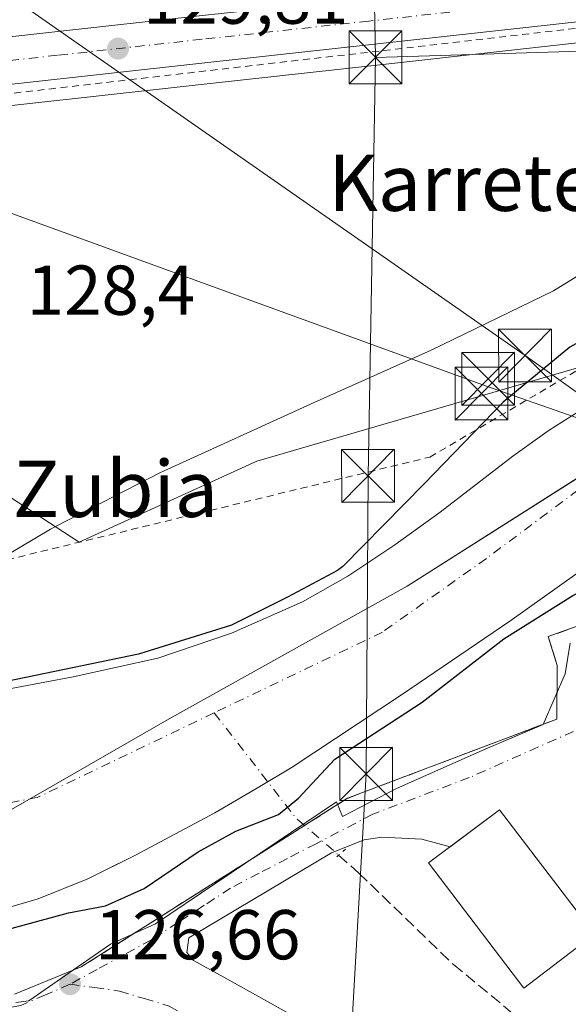
# Model space of a CAD drawing. Units: metres. Extents: x 610111 to 613541, y 4775590 to 4777959.
# Drawn here: x 610289 to 610366, y 4776224 to 4776363 of the extents above; entities that cross this region are included whole.
import ezdxf
from ezdxf.enums import TextEntityAlignment as Align

# ---------------------------------------------------------------- set-up
doc = ezdxf.new("R2010")
doc.units = ezdxf.units.M
doc.header["$MEASUREMENT"] = 0
for name, pattern in [('DGN Style 2', [1.6480167562047852, 0.988810053722871, -0.6592067024819142]), ('DGN Style 3', [2.307223458686699, 1.648016756204785, -0.6592067024819142]), ('DGN Style 4', [2.6384748266838614, 1.318413404963828, -0.6592067024819142, 0.001648016756204785, -0.6592067024819142]), ('DGN Style 5', [1.1536117293433497, 0.4944050268614355, -0.6592067024819142])]:
    doc.linetypes.add(name, pattern=pattern)
for name, color, linetype, lineweight in [('Alambrada', 7, 'DGN Style 2', 0), ('Arbolado forestal CxS', 92, 'Continuous', 0), ('Carretera de calzada única Cxs', 7, 'Continuous', 13), ('Carretera de calzada única eje', 7, 'DGN Style 4', 0), ('Corriente artificial lineal', 4, 'DGN Style 3', 13), ('Corriente artificial lineal oculto', 135, 'DGN Style 4', 13), ('Corriente natural Cxs', 4, 'Continuous', 13), ('Corriente natural eje', 4, 'DGN Style 4', 0), ('Curva de nivel maestra', 30, 'Continuous', 30), ('Edificación Cxs', 1, 'Continuous', 13), ('Entidad de ámbito territorial', 7, 'Continuous', 0), ('Entidad de ámbito territorial CxS', 92, 'Continuous', 0), ('Espacio natural protegido', 121, 'Continuous', 13), ('Espacio natural protegido CxS', 121, 'Continuous', 0), ('Muro lineal', 1, 'DGN Style 3', 13), ('Núcleo urbano CxS', 7, 'Continuous', 0), ('Obra de contención lineal', 1, 'DGN Style 3', 13), ('Parque de atracciones CxS', 135, 'Continuous', 0), ('Prado CxS', 92, 'Continuous', 0), ('Puente lineal', 2, 'DGN Style 5', 0), ('Punto de cota en terreno', 7, 'Continuous', 0), ('Rótulo de punto de cota en terreno', 7, 'Continuous', 0), ('Suelo desnudo CxS', 253, 'Continuous', 0), ('Tendido', 6, 'Continuous', 0), ('Texto cartográfico', 7, 'Continuous', 0), ('Torre de tendido puntual', 7, 'Continuous', 0), ('Vía urbana Cxs', 4, 'Continuous', 0), ('Vía urbana eje', 4, 'DGN Style 4', 0)]:
    doc.layers.add(name, color=color, linetype=linetype, lineweight=lineweight)
doc.styles.add('Style-Arial', font='txt')

# ---------------------------------------------------------------- blocks, each defined once
blk = doc.blocks.new('*U21')
at = {"layer": 'Prado CxS', "color": 92, "linetype": 'Continuous', "lineweight": 0}
for points in [[(610450.5333000004, 4776343.8859, 129.4257000000071), (610392.9550999999, 4776331.050899999, 129.0837999999931), (610368.4162999997, 4776314.228900001, 127.366200000004), (610322.2931000004, 4776300.7961, 128.9455000000016), (610297.0525000002, 4776289.306299999, 128.2302000000054), (610280.9835000001, 4776299.7565, 128.5048999999999)], [(610274.2840999998, 4776349.8277, 129.5013999999937), (610315.2484999998, 4776354.358100001, 129.7051999999967), (610338.8595000004, 4776356.9483, 129.7571000000025), (610397.0365000004, 4776363.422300001, 130.1753000000026), (610411.9395000003, 4776362.7235, 130.2526999999973), (610412.1052999999, 4776362.7203, 130.2538999999961), (610424.6187000005, 4776362.930299999, 130.3436999999976), (610449.3766999999, 4776363.1503, 130.5690999999933)]]:
    blk.add_polyline3d(points, dxfattribs=at)
blk = doc.blocks.new('*U34')
at = {"layer": 'Suelo desnudo CxS', "color": 253, "linetype": 'Continuous', "lineweight": 0}
for points in [[(610448.0000999998, 4776302.8301, 123.6113999999943), (610441.2701000003, 4776305.210100001, 123.6392999999953), (610435.1101000002, 4776307.2401, 123.4401999999973), (610428.8601000002, 4776308.920100001, 123.2612999999983), (610423.8201000001, 4776309.340100001, 123.1245000000054), (610418.7401000002, 4776308.7301, 123.327099999995), (610408.8201000001, 4776306.530099999, 123.2548999999999), (610399.1601, 4776303.1601, 123.0632999999943), (610387.8501000004, 4776297.9101, 123.1186000000016), (610377.2100999998, 4776291.640100001, 123.9223999999958), (610367.6700999998, 4776284.850099999, 123.2986999999994), (610358.1401000004, 4776278.0701, 123.0246000000043), (610342.7901, 4776267.600099999, 122.8212000000058), (610327.2901, 4776257.340100001, 122.8791999999958), (610322.6810999997, 4776254.609099999, 122.8770999999979), (610316.3400999998, 4776250.850099999, 123.0359000000026), (610305.0800999999, 4776244.860099999, 123.2164000000048), (610300.3975000001, 4776242.536, 123.1820000000007), (610298.2901, 4776241.4901, 123.2241000000067), (610291.2600999996, 4776238.6501, 123.135500000004), (610279.4001000002, 4776235.210100001, 123.0936999999976)], [(610284.1001000004, 4776267.9001, 125.0920999999944), (610296.2100999998, 4776270.190099999, 124.3227999999945), (610308.2200999996, 4776272.8301, 123.8171000000002), (610318.6801000005, 4776276.380100001, 124.8738000000012), (610328.7600999996, 4776280.8301, 125.7024999999994), (610335.1700999998, 4776284.4801, 124.7434999999969), (610341.8300999999, 4776288.9001, 123.8089000000036), (610348.2901, 4776293.5601, 123.6548999999941), (610353.4401000004, 4776297.530099999, 123.8846999999951), (610358.5900999998, 4776301.5001, 124.3062999999966), (610363.7600999996, 4776305.200099999, 124.7641000000003), (610369.1501000002, 4776308.600099999, 124.5725999999995), (610376.8201000001, 4776312.390100001, 123.944399999993), (610384.8300999999, 4776315.390100001, 124.1301999999996), (610398.7901, 4776319.8101, 123.9873999999982), (610412.9301000005, 4776323.9001, 124.1184000000067), (610422.0100999996, 4776326.3101, 124.3904999999941), (610431.1001000004, 4776328.0601, 124.6560000000027), (610434.3000999996, 4776328.170100001, 124.4824999999983), (610437.5201000003, 4776327.6801, 123.980899999995), (610443.9001000002, 4776325.440099999, 123.6561999999976), (610450.4101, 4776322.090100001, 123.6107999999949)]]:
    blk.add_polyline3d(points, dxfattribs=at)
blk = doc.blocks.new('5PATER')
at = {"layer": 'Suelo desnudo CxS', "linetype": 'Continuous', "lineweight": 0}
h = blk.add_hatch(color=51, dxfattribs=at)
edge = h.paths.add_edge_path()
edge.add_ellipse((0, 0), major_axis=(-0.1095731443231308, -0.1110710700762829), ratio=0.9994222409660322, start_angle=0, end_angle=360)
blk = doc.blocks.new('*U41')
at = {"layer": 'Vía urbana Cxs', "color": 4, "linetype": 'Continuous', "lineweight": 0}
for points in [[(610287.9001000002, 4776225.130100001, 128.2679999999964), (610297.3701, 4776229.0001, 126.9608000000007), (610327.2105, 4776247.906099999, 132.9425999999949), (610331.7012999998, 4776250.751399999, 135.3261000000057), (610335.1401000004, 4776252.9301, 132.9446000000025), (610364.8201000001, 4776264.170100001, 129.1272999999928), (610364.8901000004, 4776271.770099999, 131.3127999999997), (610363.6201, 4776275.880100001, 134.7507000000041), (610372.9600999998, 4776279.2601, 134.179999999993)], [(610370.1501000002, 4776233.640100001, 132.7725999999966), (610356.6901000004, 4776251.270099999, 129.2459999999992), (610349.6804000001, 4776246.025, 132.006899999993), (610345.6961000003, 4776247.147299999, 128.0687999999936), (610340.0076000001, 4776247.411800001, 127.0500999999931), (610337.494, 4776247.015000001, 126.8834000000061), (610332.8638000004, 4776245.162900001, 128.1533000000054), (610312.6232000003, 4776233.124299999, 127.5751000000018), (610312.3585999999, 4776231.018200001, 126.9394999999931), (610313.3110999997, 4776229.907000001, 126.9355000000069), (610317.5972999996, 4776227.525699999, 127.0679999999993), (610327.7801000001, 4776221.850099999, 129.1655000000028)]]:
    blk.add_polyline3d(points, dxfattribs=at)
blk = doc.blocks.new('5TTEND')
at = {"layer": 'Parque de atracciones CxS', "color": 7, "linetype": 'Continuous', "lineweight": 0}
for p, q in [((-0.375, 0.3754), (0.375, -0.3746)), ((0.3720000000000001, 0.3784000000000001), (-0.3720000000000001, -0.3776))]:
    blk.add_line(p, q, dxfattribs=at)
at = {"layer": 'Parque de atracciones CxS', "color": 7, "linetype": 'Continuous', "lineweight": 0, "flags": 128}
blk.add_lwpolyline([(-0.375, -0.3746), (0.375, -0.3746), (0.375, 0.3754), (-0.375, 0.3754), (-0.3720000000000001, -0.3776)], dxfattribs=at)

msp = doc.modelspace()

# ---------------------------------------------------------------- linework, layer by layer
at = {"layer": 'Alambrada', "color": 7, "linetype": 'DGN Style 2', "lineweight": 0}
msp.add_polyline3d([(610237.2100999998, 4776274.720100001, 128.5124000000069), (610346.8000999996, 4776301.360099999, 133.9786000000022), (610368.2500999998, 4776313.970100001, 130.0583999999944), (610399.5301000001, 4776328.520099999, 136.5608000000066), (610422.1001000004, 4776332.140100001, 133.5840000000026), (610444.7801000001, 4776340.970100001, 132.0314000000071), (610469.6901000004, 4776359.4101, 130.2743999999948), (610468.2801000001, 4776360.7501, 130.5996000000014), (610461.5000999998, 4776363.270099999, 130.7271000000037), (610397.5500999996, 4776360.140100001, 129.8208000000013), (610388.7200999996, 4776364.6801, 130.1103000000003), (610269.6300999997, 4776350.9301, 129.7360999999946), (610244.9801000003, 4776344.8201, 129.6141999999963), (610232.2801000001, 4776341.790100001, 131.7792999999947)], dxfattribs=at)
at = {"layer": 'Arbolado forestal CxS', "color": 92, "linetype": 'Continuous', "lineweight": 0}
for points in [[(610540.3384999996, 4776311.604499999, 127.4397000000026), (610500.2799000005, 4776316.876700001, 127.2422999999981), (610476.4071000004, 4776337.701500001, 126.8916999999929), (610452.3073000005, 4776343.4617, 129.3258999999962), (610450.5333000004, 4776343.8859, 129.4257000000071), (610392.9550999999, 4776331.050899999, 129.0837999999931), (610368.4162999997, 4776314.228900001, 127.366200000004), (610322.2931000004, 4776300.7961, 128.9455000000016), (610297.0525000002, 4776289.306299999, 128.2302000000054), (610280.9835000001, 4776299.7565, 128.5048999999999), (610238.4001000002, 4776297.345699999, 128.2860999999975), (610229.0399000002, 4776289.6895, 128.4858999999997), (610206.4241000004, 4776275.754100001, 128.4470000000001), (610175.4677999998, 4776270.197799999, 128.0553999999975), (610155.2271999996, 4776270.197799999, 127.5607000000018)], [(610280.9835000001, 4776299.7565, 128.5048999999999), (610297.0525000002, 4776289.306299999, 128.2302000000054), (610322.2931000004, 4776300.7961, 128.9455000000016), (610368.4162999997, 4776314.228900001, 127.366200000004), (610392.9550999999, 4776331.050899999, 129.0837999999931), (610450.5333000004, 4776343.8859, 129.4257000000071)], [(610450.4101, 4776322.090100001, 123.6107999999949), (610443.9001000002, 4776325.440099999, 123.6561999999976), (610437.5201000003, 4776327.6801, 123.980899999995), (610434.3000999996, 4776328.170100001, 124.4824999999983), (610431.1001000004, 4776328.0601, 124.6560000000027), (610422.0100999996, 4776326.3101, 124.3904999999941), (610412.9301000005, 4776323.9001, 124.1184000000067), (610398.7901, 4776319.8101, 123.9873999999982), (610384.8300999999, 4776315.390100001, 124.1301999999996), (610376.8201000001, 4776312.390100001, 123.944399999993), (610369.1501000002, 4776308.600099999, 124.5725999999995), (610363.7600999996, 4776305.200099999, 124.7641000000003), (610358.5900999998, 4776301.5001, 124.3062999999966), (610353.4401000004, 4776297.530099999, 123.8846999999951), (610348.2901, 4776293.5601, 123.6548999999941), (610341.8300999999, 4776288.9001, 123.8089000000036), (610335.1700999998, 4776284.4801, 124.7434999999969), (610328.7600999996, 4776280.8301, 125.7024999999994), (610318.6801000005, 4776276.380100001, 124.8738000000012), (610308.2200999996, 4776272.8301, 123.8171000000002), (610296.2100999998, 4776270.190099999, 124.3227999999945), (610284.1001000004, 4776267.9001, 125.0920999999944)], [(610284.1001000004, 4776267.9001, 125.0920999999944), (610296.2100999998, 4776270.190099999, 124.3227999999945), (610308.2200999996, 4776272.8301, 123.8171000000002), (610318.6801000005, 4776276.380100001, 124.8738000000012), (610328.7600999996, 4776280.8301, 125.7024999999994), (610335.1700999998, 4776284.4801, 124.7434999999969), (610341.8300999999, 4776288.9001, 123.8089000000036), (610348.2901, 4776293.5601, 123.6548999999941), (610353.4401000004, 4776297.530099999, 123.8846999999951), (610358.5900999998, 4776301.5001, 124.3062999999966), (610363.7600999996, 4776305.200099999, 124.7641000000003), (610369.1501000002, 4776308.600099999, 124.5725999999995), (610376.8201000001, 4776312.390100001, 123.944399999993), (610384.8300999999, 4776315.390100001, 124.1301999999996), (610398.7901, 4776319.8101, 123.9873999999982), (610412.9301000005, 4776323.9001, 124.1184000000067), (610422.0100999996, 4776326.3101, 124.3904999999941), (610431.1001000004, 4776328.0601, 124.6560000000027), (610434.3000999996, 4776328.170100001, 124.4824999999983), (610437.5201000003, 4776327.6801, 123.980899999995), (610443.9001000002, 4776325.440099999, 123.6561999999976), (610450.4101, 4776322.090100001, 123.6107999999949)]]:
    msp.add_polyline3d(points, dxfattribs=at)
at = {"layer": 'Carretera de calzada única Cxs', "color": 7, "linetype": 'Continuous', "lineweight": 13}
for points in [[(610198.5220999997, 4776355.1009, 129.8160000000062), (610219.8201000001, 4776357.4301, 129.8310999999958), (610230.8701, 4776358.4901, 129.905700000003), (610240.8501000004, 4776358.800100001, 129.9593000000023), (610256.8501000004, 4776358.390100001, 129.8901000000042), (610268.1201, 4776358.940099999, 129.8736999999965), (610273.1001000004, 4776359.460100001, 129.854600000006), (610314.1001000004, 4776364.0001, 129.8767999999982), (610337.7301000003, 4776366.5801, 129.9793999999965), (610340.9020999996, 4776366.933599999, 130.0062000000034)], [(610396.9401000004, 4776366.4301, 130.2483999999968), (610338.5301000001, 4776359.9301, 130.1122999999934), (610314.9200999998, 4776357.340100001, 129.9557999999961), (610273.8701, 4776352.800100001, 129.8813999999984), (610268.4430000001, 4776351.8872, 129.8589000000065)], [(610396.9401000004, 4776366.4301, 130.2483999999968), (610338.5301000001, 4776359.9301, 130.1122999999934), (610314.9200999998, 4776357.340100001, 129.9557999999961), (610273.8701, 4776352.800100001, 129.8813999999984)], [(610273.1001000004, 4776359.460100001, 129.854600000006), (610314.1001000004, 4776364.0001, 129.8767999999982)]]:
    msp.add_polyline3d(points, dxfattribs=at)
at = {"layer": 'Carretera de calzada única eje', "color": 7, "linetype": 'DGN Style 4', "lineweight": 0}
msp.add_polyline3d([(610349.6705, 4776364.537699999, 130.0454999999929), (610338.1401000004, 4776363.2501, 130.0071000000025), (610314.5100999996, 4776360.670100001, 129.9695999999967), (610293.9801000003, 4776358.4001, 129.9150999999983), (610273.4801000003, 4776356.130100001, 129.8889999999956), (610271.0000999998, 4776355.860099999, 129.9002999999939), (610261.5500999996, 4776354.8201, 129.8845000000001), (610256.2301000003, 4776354.0601, 129.8586000000068), (610248.9801000003, 4776353.460100001, 129.8652000000002), (610238.4101, 4776352.100099999, 130.0093999999954), (610233.2500999998, 4776351.7601, 129.8592000000062), (610227.1596999997, 4776351.0825, 129.8179999999993)], dxfattribs=at)
at = {"layer": 'Corriente artificial lineal', "color": 4, "linetype": 'DGN Style 3', "lineweight": 13}
msp.add_polyline3d([(610333.8787000002, 4776244.8499, 126.4014000000025), (610336.7301000003, 4776242.3201, 125.7090999999928), (610350.1700999998, 4776229.3301, 126.0966999999946), (610364.1901000004, 4776217.7401, 126.7603999999992), (610370.2481000006, 4776210.735500001, 127.0647000000026), (610377.3256999999, 4776201.2105, 126.6396999999997), (610383.5201000003, 4776188.3101, 127.2508999999991)], dxfattribs=at)
at = {"layer": 'Corriente artificial lineal oculto', "color": 135, "linetype": 'DGN Style 4', "lineweight": 13, "extrusion": (-0.509727749211095, -0.2972017607153099, 0.8073714975845449), "elevation": -1730510.440367125, "flags": 128}
msp.add_lwpolyline([(-3818715.055005424, 2368109.543251974), (-3818696.3395087, 2368112.607602609), (-3818688.707642921, 2368115.81126502)], dxfattribs=at)
at = {"layer": 'Corriente natural Cxs', "color": 4, "linetype": 'Continuous', "lineweight": 13}
for points in [[(610284.1001000004, 4776267.9001, 125.0920999999944), (610296.2100999998, 4776270.190099999, 124.3227999999945), (610308.2200999996, 4776272.8301, 123.8171000000002), (610318.6801000005, 4776276.380100001, 124.8738000000012), (610328.7600999996, 4776280.8301, 125.7024999999994), (610335.1700999998, 4776284.4801, 124.7434999999969), (610341.8300999999, 4776288.9001, 123.8089000000036), (610348.2901, 4776293.5601, 123.6548999999941), (610353.4401000004, 4776297.530099999, 123.8846999999951), (610358.5900999998, 4776301.5001, 124.3062999999966), (610363.7600999996, 4776305.200099999, 124.7641000000003), (610369.1501000002, 4776308.600099999, 124.5725999999995), (610376.8201000001, 4776312.390100001, 123.944399999993), (610384.8300999999, 4776315.390100001, 124.1301999999996), (610398.7901, 4776319.8101, 123.9873999999982), (610412.9301000005, 4776323.9001, 124.1184000000067), (610422.0100999996, 4776326.3101, 124.3904999999941), (610431.1001000004, 4776328.0601, 124.6560000000027), (610434.3000999996, 4776328.170100001, 124.4824999999983), (610437.5201000003, 4776327.6801, 123.980899999995), (610443.9001000002, 4776325.440099999, 123.6561999999976), (610450.4101, 4776322.090100001, 123.6107999999949)], [(610284.1001000004, 4776267.9001, 125.0920999999944), (610296.2100999998, 4776270.190099999, 124.3227999999945), (610308.2200999996, 4776272.8301, 123.8171000000002), (610318.6801000005, 4776276.380100001, 124.8738000000012), (610328.7600999996, 4776280.8301, 125.7024999999994), (610335.1700999998, 4776284.4801, 124.7434999999969), (610341.8300999999, 4776288.9001, 123.8089000000036), (610348.2901, 4776293.5601, 123.6548999999941), (610353.4401000004, 4776297.530099999, 123.8846999999951), (610358.5900999998, 4776301.5001, 124.3062999999966), (610363.7600999996, 4776305.200099999, 124.7641000000003), (610369.1501000002, 4776308.600099999, 124.5725999999995), (610376.8201000001, 4776312.390100001, 123.944399999993), (610384.8300999999, 4776315.390100001, 124.1301999999996), (610398.7901, 4776319.8101, 123.9873999999982), (610412.9301000005, 4776323.9001, 124.1184000000067), (610422.0100999996, 4776326.3101, 124.3904999999941), (610431.1001000004, 4776328.0601, 124.6560000000027), (610434.3000999996, 4776328.170100001, 124.4824999999983), (610437.5201000003, 4776327.6801, 123.980899999995), (610443.9001000002, 4776325.440099999, 123.6561999999976), (610450.4101, 4776322.090100001, 123.6107999999949)], [(610448.0000999998, 4776302.8301, 123.6113999999943), (610441.2701000003, 4776305.210100001, 123.6392999999953), (610435.1101000002, 4776307.2401, 123.4401999999973), (610428.8601000002, 4776308.920100001, 123.2612999999983), (610423.8201000001, 4776309.340100001, 123.1245000000054), (610418.7401000002, 4776308.7301, 123.327099999995), (610408.8201000001, 4776306.530099999, 123.2548999999999), (610399.1601, 4776303.1601, 123.0632999999943), (610387.8501000004, 4776297.9101, 123.1186000000016), (610377.2100999998, 4776291.640100001, 123.9223999999958), (610367.6700999998, 4776284.850099999, 123.2986999999994), (610358.1401000004, 4776278.0701, 123.0246000000043), (610342.7901, 4776267.600099999, 122.8212000000058), (610327.2901, 4776257.340100001, 122.8791999999958), (610322.6810999997, 4776254.609099999, 122.8770999999979), (610316.3400999998, 4776250.850099999, 123.0359000000026), (610305.0800999999, 4776244.860099999, 123.2164000000048), (610298.2901, 4776241.4901, 123.2241000000067), (610291.2600999996, 4776238.6501, 123.135500000004), (610279.4001000002, 4776235.210100001, 123.0936999999976)], [(610448.0000999998, 4776302.8301, 123.6113999999943), (610441.2701000003, 4776305.210100001, 123.6392999999953), (610435.1101000002, 4776307.2401, 123.4401999999973), (610428.8601000002, 4776308.920100001, 123.2612999999983), (610423.8201000001, 4776309.340100001, 123.1245000000054), (610418.7401000002, 4776308.7301, 123.327099999995), (610408.8201000001, 4776306.530099999, 123.2548999999999), (610399.1601, 4776303.1601, 123.0632999999943), (610387.8501000004, 4776297.9101, 123.1186000000016), (610377.2100999998, 4776291.640100001, 123.9223999999958), (610367.6700999998, 4776284.850099999, 123.2986999999994), (610358.1401000004, 4776278.0701, 123.0246000000043), (610342.7901, 4776267.600099999, 122.8212000000058), (610327.2901, 4776257.340100001, 122.8791999999958), (610322.6810999997, 4776254.609099999, 122.8770999999979), (610316.3400999998, 4776250.850099999, 123.0359000000026), (610305.0800999999, 4776244.860099999, 123.2164000000048), (610298.2901, 4776241.4901, 123.2241000000067), (610291.2600999996, 4776238.6501, 123.135500000004), (610279.4001000002, 4776235.210100001, 123.0936999999976)]]:
    msp.add_polyline3d(points, dxfattribs=at)
at = {"layer": 'Corriente natural eje', "color": 4, "linetype": 'DGN Style 4', "lineweight": 0}
for points in [[(610528.9807000002, 4776279.2031, 123.563599999994), (610496.1700999998, 4776292.4001, 123.4266000000061), (610438.2801000001, 4776316.870100001, 122.986699999994), (610430.9700999996, 4776318.630100001, 122.6315999999933), (610421.3201000001, 4776318.020099999, 122.2388999999966), (610406.4401000004, 4776314.4901, 122.4584000000032), (610390.2901, 4776308.8101, 122.0231000000058), (610372.2600999996, 4776299.9801, 121.8292999999976), (610354.8601000002, 4776286.9901, 122.1193999999959), (610340.1001000004, 4776276.520099999, 122.5632000000041), (610316.2358999997, 4776265.061899999, 122.7029999999941)], [(610316.2358999997, 4776265.061899999, 122.7029999999941), (610291.2301000003, 4776253.0801, 122.7314999999944), (610260.0800999999, 4776246.890100001, 122.8898000000045), (610237.8268999998, 4776246.7751, 121.3104000000021)]]:
    msp.add_polyline3d(points, dxfattribs=at)
at = {"layer": 'Curva de nivel maestra', "color": 30, "linetype": 'Continuous', "lineweight": 30, "elevation": 125, "flags": 128}
for points in [[(610446.7095999997, 4776325.914000001), (610438.3751999997, 4776329.2478), (610429.7232999997, 4776329.6447), (610417.6527000006, 4776328.2304), (610403.9199999999, 4776328.4301), (610391.29, 4776326.970100001), (610376.9199999999, 4776322.690099999), (610366.6500000004, 4776316.960100001), (610357.2300000006, 4776309.170100001), (610346.0199999996, 4776297.550100001), (610334.4600000001, 4776285.840100001), (610333.7284000004, 4776285.285), (610326.6150000002, 4776281.464000001), (610318.6775000002, 4776277.495200001), (610305.5011999998, 4776273.367699999), (610288.1179999998, 4776269.795800001), (610276.8468000004, 4776267.493899999), (610264.5700000003, 4776265.1251), (610262.0599999996, 4776265.3101), (610250.8117000004, 4776264.477700001), (610242.8799999999, 4776264.9001), (610240.7800000003, 4776266.0101), (610238.5499999998, 4776266.5601), (610236.4000000004, 4776267.190099999)], [(610282.6299999999, 4776233.170100001), (610295.54, 4776236.6601), (610300.8099999996, 4776237.640100001), (610306.29, 4776240.130100001), (610313.9699999997, 4776245.340100001), (610319.3200000003, 4776248.2601), (610325.3399999999, 4776250.630100001), (610328.1799999997, 4776252.9301), (610333.3600000005, 4776258.470100001), (610345.75, 4776266.590100001), (610357.3099999996, 4776275.5701), (610367.1200000001, 4776281.720100001), (610380.0700000003, 4776288.090100001), (610392.7699999996, 4776293.170100001), (610402.8200000003, 4776296.2601), (610414.4600000001, 4776298.590100001), (610425.2599999999, 4776299.4001), (610437.3600000005, 4776298.7601), (610448.2699999996, 4776296.960100001)]]:
    msp.add_lwpolyline(points, dxfattribs=at)
at = {"layer": 'Edificación Cxs', "color": 1, "linetype": 'Continuous', "lineweight": 13}
msp.add_polyline3d([(610370.1501000002, 4776233.640100001, 132.7725999999966), (610360.1501000002, 4776225.960100001, 132.8019000000058), (610346.6401000004, 4776243.7501, 130.4015999999974), (610356.6901000004, 4776251.270099999, 129.2459999999992), (610370.1501000002, 4776233.640100001, 132.7725999999966)], dxfattribs=at)
msp.add_3dface([(610370.1501000002, 4776233.640100001, 132.8019000000058), (610360.1501000002, 4776225.960100001, 132.8019000000058), (610346.6401000004, 4776243.7501, 132.8019000000058), (610356.6901000004, 4776251.270099999, 132.8019000000058)], dxfattribs=at)
at = {"layer": 'Entidad de ámbito territorial', "color": 7, "linetype": 'Continuous', "lineweight": 0, "flags": 128}
msp.add_lwpolyline([(610141.0726831672, 4776238.732868111), (610156.5859999986, 4776239.467999999), (610195.9379999988, 4776240.017000004), (610240.5899999986, 4776242.073000002), (610282.9889999989, 4776248.780999998), (610309.8419999988, 4776264.192999999), (610343.6079999983, 4776283.048000001), (610381.2069999997, 4776306.935999999), (610405.3289999993, 4776319.369999998), (610410.8919999991, 4776320.499999999), (610425.3870000005, 4776319.524999999), (610440.0459999999, 4776316.776000002), (610467.1699999989, 4776306.914000001)], dxfattribs=at)
msp.add_lwpolyline([(610141.0726831672, 4776238.732868111), (610156.5859999986, 4776239.467999999), (610195.9379999988, 4776240.017000004), (610240.5899999986, 4776242.073000002), (610282.9889999989, 4776248.780999998), (610309.8419999988, 4776264.192999999), (610343.6079999983, 4776283.048000001), (610381.2069999997, 4776306.935999999), (610405.3289999993, 4776319.369999998), (610410.8919999991, 4776320.499999999), (610425.3870000005, 4776319.524999999), (610440.0459999999, 4776316.776000002), (610467.1699999989, 4776306.914000001)], dxfattribs=at)
at = {"layer": 'Entidad de ámbito territorial CxS', "color": 92, "linetype": 'Continuous', "lineweight": 0, "flags": 128}
for points in [[(610467.1699999997, 4776306.914), (610440.0460000007, 4776316.776000001), (610425.3870000012, 4776319.524999999), (610410.8919999999, 4776320.5), (610405.3290000003, 4776319.369999999), (610381.2070000005, 4776306.936000001), (610343.6079999991, 4776283.048000001), (610309.8419999996, 4776264.193), (610282.9889999998, 4776248.780999999), (610240.5899999995, 4776242.073000001), (610195.9379999996, 4776240.017000002), (610156.5859999994, 4776239.468), (610141.0726831681, 4776238.73286811), (610140.4874, 4776274.870499999), (610114.1100008476, 4777903.539982189)], [(611685.0616024418, 4775615.110966235), (610340.7561999992, 4775593.062799999), (610245.0844287017, 4775591.493613364), (610204.4344760181, 4775590.826906933), (610151.5800008458, 4775589.959982209), (610149.2493000008, 4775733.8685), (610146.681400001, 4775892.4226), (610141.5810999996, 4776207.341000001), (610141.0726831681, 4776238.73286811), (610156.5859999994, 4776239.468), (610195.9379999996, 4776240.017000002), (610240.5899999995, 4776242.073000001), (610282.9889999998, 4776248.780999999), (610309.8419999996, 4776264.193), (610343.6079999991, 4776283.048000001), (610381.2070000005, 4776306.936000001), (610405.3290000003, 4776319.369999999), (610410.8919999999, 4776320.5), (610425.3870000012, 4776319.524999999), (610440.0460000007, 4776316.776000001), (610467.1699999997, 4776306.914)]]:
    msp.add_lwpolyline(points, dxfattribs=at)
at = {"layer": 'Espacio natural protegido', "color": 121, "linetype": 'Continuous', "lineweight": 13, "flags": 128}
for points in [[(610372.8573999986, 4776330.2313), (610364.3413999999, 4776324.974400001), (610347.0021999984, 4776316.5244), (610329.9890000003, 4776308.903400001), (610329.909, 4776308.867400001), (610309.1527999993, 4776299.424500002), (610308.5177999984, 4776299.117500002), (610293.8176999989, 4776291.576500001), (610293.0186999997, 4776291.1355), (610280.091599999, 4776283.476500001)], [(610288.0711000003, 4776223.9358), (610289.9540999986, 4776224.1869), (610301.5032, 4776232.220799998), (610307.9052999979, 4776235.107800002), (610333.5553999998, 4776252.430700001), (610334.4144999981, 4776250.333700002), (610342.0904999987, 4776254.3317), (610354.6675999984, 4776259.921599999), (610362.8776999993, 4776263.415699999), (610366.022799999, 4776270.577600001), (610366.7207000002, 4776274.944599999)]]:
    msp.add_lwpolyline(points, dxfattribs=at)
at = {"layer": 'Espacio natural protegido CxS', "color": 121, "linetype": 'Continuous', "lineweight": 0, "flags": 128}
for points in [[(610280.0915999998, 4776283.4765), (610293.0187000005, 4776291.135500001), (610293.8176999997, 4776291.576500001), (610308.5177999992, 4776299.117500001), (610309.1528000003, 4776299.424500001), (610329.9090000007, 4776308.8674), (610329.9890000012, 4776308.9034), (610347.0021999992, 4776316.524399999), (610364.3414000008, 4776324.974400001), (610372.8573999995, 4776330.2313)], [(610366.7207000009, 4776274.944599999), (610366.0227999999, 4776270.577600001), (610362.8777000001, 4776263.4157), (610354.6675999992, 4776259.921599999), (610342.0904999995, 4776254.331700001), (610334.414499999, 4776250.3337), (610333.5554000007, 4776252.4307), (610307.9052999987, 4776235.1078), (610301.5032000009, 4776232.220799998), (610289.9540999995, 4776224.186899999), (610288.0711000012, 4776223.935799999)]]:
    msp.add_lwpolyline(points, dxfattribs=at)
at = {"layer": 'Muro lineal', "color": 1, "linetype": 'DGN Style 3', "lineweight": 13}
msp.add_polyline3d([(610372.9600999998, 4776279.2601, 134.179999999993), (610363.6201, 4776275.880100001, 134.7507000000041), (610364.8901000004, 4776271.770099999, 131.3127999999997), (610364.8201000001, 4776264.170100001, 129.1272999999928), (610335.1401000004, 4776252.9301, 132.9446000000025)], dxfattribs=at)
at = {"layer": 'Núcleo urbano CxS', "color": 7, "linetype": 'Continuous', "lineweight": 0}
for points in [[(610449.3766999999, 4776363.1503, 130.5690999999933), (610424.6187000005, 4776362.930299999, 130.3436999999976), (610412.1052999999, 4776362.7203, 130.2538999999961), (610411.9395000003, 4776362.7235, 130.2526999999973), (610397.0365000004, 4776363.422300001, 130.1753000000026), (610338.8595000004, 4776356.9483, 129.7571000000025), (610315.2484999998, 4776354.358100001, 129.7051999999967), (610274.2840999998, 4776349.8277, 129.5013999999937), (610256.1904999996, 4776346.7839, 129.6475999999966), (610236.6025, 4776342.489700001, 129.6107000000047), (610236.4811000006, 4776342.465700001, 129.6083000000071), (610236.3557000002, 4776342.4463, 129.6064999999944), (610224.8255000003, 4776340.912699999, 129.6316999999981), (610219.4899000004, 4776340.2031, 129.5650000000023), (610208.5629000004, 4776338.9419, 129.4756999999954), (610203.0591000002, 4776338.674900001, 129.4661000000051), (610197.5056999996, 4776337.6655, 129.4260000000068), (610186.8563000001, 4776336.4363, 129.2281999999977), (610181.3019000003, 4776335.250700001, 129.1824999999953), (610176.9238999998, 4776333.481500001, 129.0956000000006), (610171.7008999997, 4776330.287500001, 129.0241999999998), (610161.9741000002, 4776317.426000001, 128.6738000000041), (610156.8147, 4776295.200999999, 128.2192000000068), (610155.2271999996, 4776270.197799999, 127.5607000000018)], [(610449.3766999999, 4776363.1503, 130.5690999999933), (610424.6187000005, 4776362.930299999, 130.3436999999976), (610412.1052999999, 4776362.7203, 130.2538999999961), (610411.9395000003, 4776362.7235, 130.2526999999973), (610397.0365000004, 4776363.422300001, 130.1753000000026), (610338.8595000004, 4776356.9483, 129.7571000000025), (610315.2484999998, 4776354.358100001, 129.7051999999967), (610274.2840999998, 4776349.8277, 129.5013999999937)], [(610279.4001000002, 4776235.210100001, 123.0936999999976), (610291.2600999996, 4776238.6501, 123.135500000004), (610298.2901, 4776241.4901, 123.2241000000067), (610300.3975000001, 4776242.536, 123.1820000000007), (610305.0800999999, 4776244.860099999, 123.2164000000048), (610316.3400999998, 4776250.850099999, 123.0359000000026), (610322.6810999997, 4776254.609099999, 122.8770999999979), (610327.2901, 4776257.340100001, 122.8791999999958), (610342.7901, 4776267.600099999, 122.8212000000058), (610358.1401000004, 4776278.0701, 123.0246000000043), (610367.6700999998, 4776284.850099999, 123.2986999999994), (610377.2100999998, 4776291.640100001, 123.9223999999958), (610387.8501000004, 4776297.9101, 123.1186000000016), (610399.1601, 4776303.1601, 123.0632999999943), (610408.8201000001, 4776306.530099999, 123.2548999999999), (610418.7401000002, 4776308.7301, 123.327099999995), (610423.8201000001, 4776309.340100001, 123.1245000000054), (610428.8601000002, 4776308.920100001, 123.2612999999983), (610435.1101000002, 4776307.2401, 123.4401999999973), (610441.2701000003, 4776305.210100001, 123.6392999999953), (610448.0000999998, 4776302.8301, 123.6113999999943)], [(610448.0000999998, 4776302.8301, 123.6113999999943), (610441.2701000003, 4776305.210100001, 123.6392999999953), (610435.1101000002, 4776307.2401, 123.4401999999973), (610428.8601000002, 4776308.920100001, 123.2612999999983), (610423.8201000001, 4776309.340100001, 123.1245000000054), (610418.7401000002, 4776308.7301, 123.327099999995), (610408.8201000001, 4776306.530099999, 123.2548999999999), (610399.1601, 4776303.1601, 123.0632999999943), (610387.8501000004, 4776297.9101, 123.1186000000016), (610377.2100999998, 4776291.640100001, 123.9223999999958), (610367.6700999998, 4776284.850099999, 123.2986999999994), (610358.1401000004, 4776278.0701, 123.0246000000043), (610342.7901, 4776267.600099999, 122.8212000000058), (610327.2901, 4776257.340100001, 122.8791999999958), (610322.6810999997, 4776254.609099999, 122.8770999999979), (610316.3400999998, 4776250.850099999, 123.0359000000026), (610305.0800999999, 4776244.860099999, 123.2164000000048), (610300.3975000001, 4776242.536, 123.1820000000007), (610298.2901, 4776241.4901, 123.2241000000067), (610291.2600999996, 4776238.6501, 123.135500000004), (610279.4001000002, 4776235.210100001, 123.0936999999976)]]:
    msp.add_polyline3d(points, dxfattribs=at)
at = {"layer": 'Obra de contención lineal', "color": 1, "linetype": 'DGN Style 3', "lineweight": 13, "extrusion": (-0.112049330932773, -0.07099127585655066, 0.9911635516854811), "elevation": -407328.1635724394, "flags": 128}
msp.add_lwpolyline([(-3707986.193176818, 3044671.281365984), (-3707986.193176818, 3044626.170129441)], dxfattribs=at)
at = {"layer": 'Prado CxS', "color": 92, "linetype": 'Continuous', "lineweight": 0}
for points in [[(610449.3766999999, 4776363.1503, 130.5690999999933), (610424.6187000005, 4776362.930299999, 130.3436999999976), (610412.1052999999, 4776362.7203, 130.2538999999961), (610411.9395000003, 4776362.7235, 130.2526999999973), (610397.0365000004, 4776363.422300001, 130.1753000000026), (610338.8595000004, 4776356.9483, 129.7571000000025), (610315.2484999998, 4776354.358100001, 129.7051999999967), (610274.2840999998, 4776349.8277, 129.5013999999937), (610256.1904999996, 4776346.7839, 129.6475999999966), (610236.6025, 4776342.489700001, 129.6107000000047), (610236.4811000006, 4776342.465700001, 129.6083000000071), (610236.3557000002, 4776342.4463, 129.6064999999944), (610224.8255000003, 4776340.912699999, 129.6316999999981), (610219.4899000004, 4776340.2031, 129.5650000000023), (610208.5629000004, 4776338.9419, 129.4756999999954), (610203.0591000002, 4776338.674900001, 129.4661000000051), (610197.5056999996, 4776337.6655, 129.4260000000068), (610186.8563000001, 4776336.4363, 129.2281999999977), (610181.3019000003, 4776335.250700001, 129.1824999999953), (610176.9238999998, 4776333.481500001, 129.0956000000006), (610171.7008999997, 4776330.287500001, 129.0241999999998), (610161.9741000002, 4776317.426000001, 128.6738000000041), (610156.8147, 4776295.200999999, 128.2192000000068), (610155.2271999996, 4776270.197799999, 127.5607000000018)], [(610540.3384999996, 4776311.604499999, 127.4397000000026), (610500.2799000005, 4776316.876700001, 127.2422999999981), (610476.4071000004, 4776337.701500001, 126.8916999999929), (610452.3073000005, 4776343.4617, 129.3258999999962), (610450.5333000004, 4776343.8859, 129.4257000000071), (610392.9550999999, 4776331.050899999, 129.0837999999931), (610368.4162999997, 4776314.228900001, 127.366200000004), (610322.2931000004, 4776300.7961, 128.9455000000016), (610297.0525000002, 4776289.306299999, 128.2302000000054), (610280.9835000001, 4776299.7565, 128.5048999999999), (610238.4001000002, 4776297.345699999, 128.2860999999975), (610229.0399000002, 4776289.6895, 128.4858999999997), (610206.4241000004, 4776275.754100001, 128.4470000000001), (610175.4677999998, 4776270.197799999, 128.0553999999975), (610155.2271999996, 4776270.197799999, 127.5607000000018)]]:
    msp.add_polyline3d(points, dxfattribs=at)
at = {"layer": 'Puente lineal', "color": 2, "linetype": 'DGN Style 5', "lineweight": 0, "extrusion": (0.6455375432247112, -0.7626655013625884, 0.04028167472630673), "elevation": -3248678.600782659, "flags": 128}
msp.add_lwpolyline([(3551609.872886968, 131096.2309123026), (3551608.573344992, 131096.2108960567), (3551608.557454806, 131096.2099949953), (3551607.602692892, 131096.1231248184)], dxfattribs=at)
at = {"layer": 'Suelo desnudo CxS', "color": 253, "linetype": 'Continuous', "lineweight": 0}
for points in [[(610284.1001000004, 4776267.9001, 125.0920999999944), (610296.2100999998, 4776270.190099999, 124.3227999999945), (610308.2200999996, 4776272.8301, 123.8171000000002), (610318.6801000005, 4776276.380100001, 124.8738000000012), (610328.7600999996, 4776280.8301, 125.7024999999994), (610335.1700999998, 4776284.4801, 124.7434999999969), (610341.8300999999, 4776288.9001, 123.8089000000036), (610348.2901, 4776293.5601, 123.6548999999941), (610353.4401000004, 4776297.530099999, 123.8846999999951), (610358.5900999998, 4776301.5001, 124.3062999999966), (610363.7600999996, 4776305.200099999, 124.7641000000003), (610369.1501000002, 4776308.600099999, 124.5725999999995), (610376.8201000001, 4776312.390100001, 123.944399999993), (610384.8300999999, 4776315.390100001, 124.1301999999996), (610398.7901, 4776319.8101, 123.9873999999982), (610412.9301000005, 4776323.9001, 124.1184000000067), (610422.0100999996, 4776326.3101, 124.3904999999941), (610431.1001000004, 4776328.0601, 124.6560000000027), (610434.3000999996, 4776328.170100001, 124.4824999999983), (610437.5201000003, 4776327.6801, 123.980899999995), (610443.9001000002, 4776325.440099999, 123.6561999999976), (610450.4101, 4776322.090100001, 123.6107999999949)], [(610448.0000999998, 4776302.8301, 123.6113999999943), (610441.2701000003, 4776305.210100001, 123.6392999999953), (610435.1101000002, 4776307.2401, 123.4401999999973), (610428.8601000002, 4776308.920100001, 123.2612999999983), (610423.8201000001, 4776309.340100001, 123.1245000000054), (610418.7401000002, 4776308.7301, 123.327099999995), (610408.8201000001, 4776306.530099999, 123.2548999999999), (610399.1601, 4776303.1601, 123.0632999999943), (610387.8501000004, 4776297.9101, 123.1186000000016), (610377.2100999998, 4776291.640100001, 123.9223999999958), (610367.6700999998, 4776284.850099999, 123.2986999999994), (610358.1401000004, 4776278.0701, 123.0246000000043), (610342.7901, 4776267.600099999, 122.8212000000058), (610327.2901, 4776257.340100001, 122.8791999999958), (610322.6810999997, 4776254.609099999, 122.8770999999979), (610316.3400999998, 4776250.850099999, 123.0359000000026), (610305.0800999999, 4776244.860099999, 123.2164000000048), (610300.3975000001, 4776242.536, 123.1820000000007), (610298.2901, 4776241.4901, 123.2241000000067), (610291.2600999996, 4776238.6501, 123.135500000004), (610279.4001000002, 4776235.210100001, 123.0936999999976)]]:
    msp.add_polyline3d(points, dxfattribs=at)
at = {"layer": 'Tendido', "color": 6, "linetype": 'Continuous', "lineweight": 0, "extrusion": (-0.8946291194518209, -0.02568400180335826, 0.4460707014366946), "elevation": -668645.0794385315, "flags": 128}
msp.add_lwpolyline([(-4756875.878244558, 333400.9759699902), (-4756928.055632491, 333402.0931795329), (-4756947.36496826, 333407.1956505984)], dxfattribs=at)
at = {"layer": 'Tendido', "color": 6, "linetype": 'Continuous', "lineweight": 0, "extrusion": (-0.003916101618371554, -0.0001199546802975941, 0.9999923248500406), "elevation": -2832.961777836276, "flags": 128}
msp.add_lwpolyline([(610334.9378715366, 4776357.797736781), (610408.3604355934, 4776360.046736796)], dxfattribs=at)
at = {"layer": 'Tendido', "color": 6, "linetype": 'Continuous', "lineweight": 0}
for points in [[(610572.1100000005, 4776170.100000001, 133.7927000000054), (610534.5674000002, 4776196.3553, 132.1180000000022), (610458.0595000006, 4776249.380899999, 130.097299999994), (610402.6580999997, 4776285.579399999, 128.5647999999928), (610360.3224999999, 4776315.790999999, 131.0093000000052), (610275.7829999998, 4776374.771299999, 130.3763999999937), (610187.2599999999, 4776435.15, 134.8898999999947), (610137.7166999998, 4776445.945699999, 134.0616000000009)], [(610138.6261999998, 4776389.7915, 130.995299999995), (610197.8119999999, 4776368.6468, 133.3064000000013), (610354.7072999999, 4776311.501399999, 131.7238999999972), (610496.0411, 4776262.0913, 129.1154999999999), (610608.2775999998, 4776221.609999999, 133.8267000000051), (610766.2341999998, 4776186.631999999, 139.2292000000016), (610876.8746999997, 4776161.647500001, 158.6594000000041)], [(610335.3970999997, 4776214.6533, 130.1953000000067), (610337.7854000004, 4776256.384, 131.0488999999943), (610338.0499999998, 4776298.7042, 141.4361999999965), (610339.1083000004, 4776358.1032, 130.1356999999989)]]:
    msp.add_polyline3d(points, dxfattribs=at)
at = {"layer": 'Vía urbana Cxs', "color": 4, "linetype": 'Continuous', "lineweight": 0, "extrusion": (0.5351948836923005, -0.8447286170202304, 7.528215556611993e-06), "elevation": -3707989.286853415, "flags": 128}
msp.add_lwpolyline([(3071748.977699012, 154.8753426374962), (3071784.303133307, 160.8571426373948), (3071789.619430583, 163.2406426377382), (3071793.690312445, 160.8591426376675)], dxfattribs=at)
at = {"layer": 'Vía urbana Cxs', "color": 4, "linetype": 'Continuous', "lineweight": 0, "extrusion": (0.1464745449723675, 0.3003634011111272, 0.9425110264331626), "elevation": 1524134.610281937, "flags": 128}
msp.add_lwpolyline([(1544890.297948283, -4298288.866471234), (1544910.123598273, -4298299.419622895), (1544914.125045093, -4298291.157785311)], dxfattribs=at)
at = {"layer": 'Vía urbana Cxs', "color": 4, "linetype": 'Continuous', "lineweight": 0, "extrusion": (0.1173285318882144, 0.04794735146056951, 0.9919350115269008), "elevation": 300738.7618356419, "flags": 128}
msp.add_lwpolyline([(4190423.680368677, -2352590.786132366), (4190423.680368677, -2352601.099549445)], dxfattribs=at)
at = {"layer": 'Vía urbana Cxs', "color": 4, "linetype": 'Continuous', "lineweight": 0}
for points in [[(610335.1401000004, 4776252.9301, 132.9446000000025), (610364.8201000001, 4776264.170100001, 129.1272999999928), (610364.8901000004, 4776271.770099999, 131.3127999999997), (610363.6201, 4776275.880100001, 134.7507000000041), (610372.9600999998, 4776279.2601, 134.179999999993)], [(610349.6804000001, 4776246.025, 132.006899999993), (610345.6961000003, 4776247.147299999, 128.0687999999936), (610340.0076000001, 4776247.411800001, 127.0500999999931), (610337.494, 4776247.015000001, 126.8834000000061), (610332.8638000004, 4776245.162900001, 128.1533000000054), (610312.6232000003, 4776233.124299999, 127.5751000000018), (610312.3585999999, 4776231.018200001, 126.9394999999931), (610313.3110999997, 4776229.907000001, 126.9355000000069), (610317.5972999996, 4776227.525699999, 127.0679999999993), (610327.7801000001, 4776221.850099999, 129.1655000000028)]]:
    msp.add_polyline3d(points, dxfattribs=at)
at = {"layer": 'Vía urbana eje', "color": 4, "linetype": 'DGN Style 4', "lineweight": 0}
for points in [[(610408.8853000002, 4776278.019900001, 127.3331999999937), (610369.7165000001, 4776263.5393, 128.4817999999941), (610352.4061000004, 4776255.860200001, 127.648199999996), (610338.7301000003, 4776250.670100001, 127.696100000001), (610330.6700999998, 4776246.4801, 129.9691000000021), (610326.6201, 4776244.390100001, 129.0659000000014), (610322.6001000004, 4776242.290100001, 127.9404000000068), (610318.5500999996, 4776240.190099999, 131.2072999999946), (610314.8201000001, 4776237.7401, 131.0724999999948), (610311.0701000001, 4776235.290100001, 129.341499999995), (610307.3201000001, 4776232.8301, 127.5892000000022), (610303.4801000003, 4776230.7301, 127.2485000000015), (610299.6201, 4776228.640100001, 126.9070000000065), (610295.7801000001, 4776226.540100001, 127.0090000000055)], [(610295.7801000001, 4776226.540100001, 127.0090000000055), (610292.2801000001, 4776225.020099999, 127.3325000000041), (610288.7801000001, 4776223.520099999, 127.5991000000067), (610284.3000999996, 4776222.720100001, 127.5957999999955), (610279.8000999996, 4776221.9101, 128.3684999999969), (610274.9801000003, 4776221.520099999, 128.6411999999982), (610270.1401000004, 4776221.1601, 128.840200000006), (610265.3201000001, 4776220.790100001, 129.3304000000062), (610260.9200999998, 4776220.4101, 129.6199999999953), (610256.5301000001, 4776220.020099999, 129.8028999999951), (610252.1201, 4776219.6501, 129.9242999999988), (610247.7301000003, 4776219.2601, 128.5467000000062), (610243.3300999999, 4776218.890100001, 128.2358999999997), (610238.9401000004, 4776218.5101, 128.2304000000004)], [(610295.7801000001, 4776226.540100001, 127.0090000000055), (610299.2801000001, 4776226.050100001, 126.7595000000001), (610302.8000999996, 4776225.5701, 126.7412999999942), (610306.3201000001, 4776224.4901, 126.7170000000042), (610309.8501000004, 4776223.420100001, 126.6869000000006), (610312.3000999996, 4776222.040100001, 126.8040999999939), (610314.7500999998, 4776220.670100001, 127.1499999999942), (610323.7500999998, 4776214.4001, 130.0795000000071), (610327.0701000001, 4776211.6601, 131.4426999999996), (610330.4101, 4776208.920100001, 130.6315000000031), (610333.7301000003, 4776206.1801, 130.4904999999999), (610336.5100999996, 4776203.890100001, 131.4762999999948), (610339.2801000001, 4776201.600099999, 131.8196999999927), (610341.3000999996, 4776198.690099999, 131.5350000000035), (610343.3201000001, 4776195.800100001, 131.3638999999966), (610345.3501000004, 4776192.890100001, 131.6674000000057), (610347.6401000004, 4776188.7501, 131.4447999999975), (610349.9200999998, 4776184.610099999, 133.0418000000063), (610352.1901000004, 4776180.4801, 130.3666999999987), (610354.4801000003, 4776176.340100001, 129.1459999999934)]]:
    msp.add_polyline3d(points, dxfattribs=at)

# ---------------------------------------------------------------- block references
at = {"layer": 'Prado CxS', "color": 92, "linetype": 'Continuous', "lineweight": 0}
msp.add_blockref('*U21', (0, 0), dxfattribs=at)
at = {"layer": 'Punto de cota en terreno', "color": 7, "linetype": 'Continuous', "lineweight": 0, "xscale": 10, "yscale": 10, "zscale": 10}
for p in [(610302.5899999999, 4776359.350000001, 129.8099999999977), (610295.7800000003, 4776226.539999999, 126.6600000000035)]:
    msp.add_blockref('5PATER', p, dxfattribs=at)
at = {"layer": 'Suelo desnudo CxS', "color": 253, "linetype": 'Continuous', "lineweight": 0}
msp.add_blockref('*U34', (0, 0), dxfattribs=at)
at = {"layer": 'Torre de tendido puntual', "color": 7, "linetype": 'Continuous', "lineweight": 0, "xscale": 10, "yscale": 10, "zscale": 10}
for p in [(610339.1083000004, 4776358.1032, 130.1356999999989), (610360.3224999999, 4776315.790999999, 131.0093000000052), (610355.0840999996, 4776312.4681, 131.7810999999929), (610354.1388999998, 4776310.3902, 131.8579999999929), (610338.0499999998, 4776298.7042, 141.4361999999965), (610337.7854000004, 4776256.384, 131.0488999999943)]:
    msp.add_blockref('5TTEND', p, dxfattribs=at)
at = {"layer": 'Vía urbana Cxs', "color": 4, "linetype": 'Continuous', "lineweight": 0}
msp.add_blockref('*U41', (0, 0), dxfattribs=at)

# ---------------------------------------------------------------- texts
at = {"layer": 'Rótulo de punto de cota en terreno', "color": 7, "linetype": 'Continuous', "lineweight": 0, "style": 'Style-Arial'}
for s, p in [('129,81', (610306.1178000001, 4776362.877800001)), ('128,4', (610289.6478000004, 4776321.557800001)), ('126,66', (610299.3077999996, 4776230.0678))]:
    msp.add_text(s, height=7.000000000000002, dxfattribs=at).set_placement(p)
at = {"layer": 'Texto cartográfico', "color": 7, "linetype": 'Continuous', "lineweight": 0, "style": 'Style-Arial'}
for s, p in [('Karreterazpia', (610367.0640353663, 4776340.31015)), ('Legasako Zubia', (610276.9160463416, 4776296.860149999))]:
    msp.add_text(s, height=8, dxfattribs=at).set_placement(p, align=Align.MIDDLE_CENTER)

doc.saveas('drawing.dxf')
